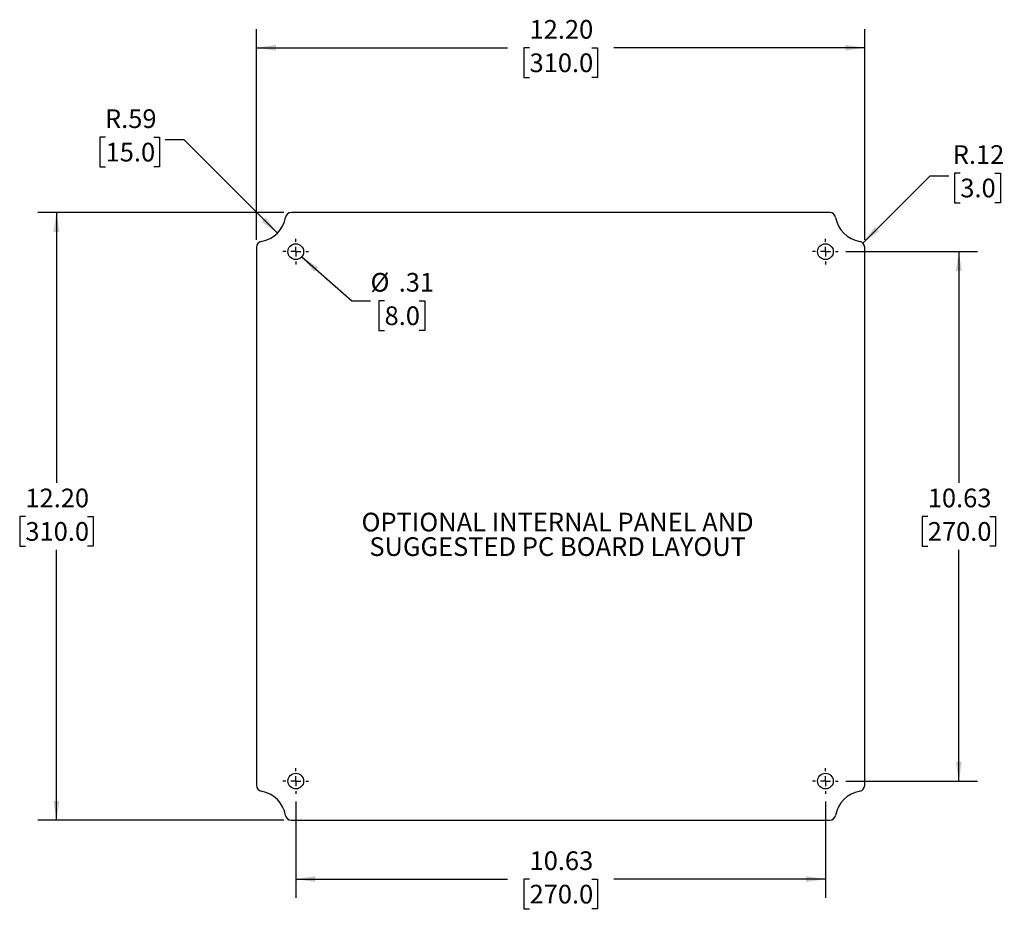
# Model space of a CAD drawing. Extents: x 0.3 to 29.7, y 0.3 to 21.7.
# Drawn here: x 9.5 to 16.1, y 6.4 to 12.3 of the extents above; entities that cross this region are included whole.
import ezdxf

# ---------------------------------------------------------------- set-up
doc = ezdxf.new("R2010")
doc.units = 0
doc.header["$MEASUREMENT"] = 0
doc.layers.get('0').update_dxf_attribs({"linetype": 'CONTINUOUS'})
doc.layers.add('LAYER0', color=7, linetype='CONTINUOUS')
doc.styles.add('SLDTEXTSTYLE0', font='TXT', dxfattribs={"width": 0.75})
doc.dimstyles.new('SLDDIMSTYLE0', dxfattribs={"dimtxt": 0.125, "dimasz": 0.13, "dimexe": 0, "dimexo": 0.0625, "dimgap": 0.03125, "dimtad": 0, "dimtih": 1, "dimtoh": 1, "dimlfac": 3, "dimrnd": 1e-09, "dimzin": 12, "dimtxsty": 'SLDTEXTSTYLE0', "dimsah": 1, "dimcen": 0.09, "dimazin": 3, "dimtfac": 1, "dimtofl": 0, "dimtmove": 0, "dimatfit": 3, "dimtolj": 1, "dimtzin": 12})
doc.dimstyles.new('SLDDIMSTYLE3', dxfattribs={"dimtxt": 0.125, "dimasz": 0.13, "dimexe": 0, "dimexo": 0.0625, "dimgap": 0.03125, "dimtad": 0, "dimtih": 1, "dimtoh": 1, "dimlfac": 3, "dimrnd": 1e-09, "dimzin": 4, "dimtxsty": 'SLDTEXTSTYLE0', "dimsah": 1, "dimcen": 0.09, "dimazin": 3, "dimtfac": 1, "dimtofl": 0, "dimtmove": 0, "dimatfit": 3, "dimtolj": 1, "dimtzin": 12})
doc.dimstyles.new('SLDDIMSTYLE4', dxfattribs={"dimtxt": 0.125, "dimasz": 0.13, "dimexe": 0, "dimexo": 0.0625, "dimgap": 0.03125, "dimtad": 0, "dimtih": 1, "dimtoh": 1, "dimlfac": 3, "dimrnd": 1e-09, "dimzin": 12, "dimtxsty": 'SLDTEXTSTYLE0', "dimsah": 1, "dimcen": 0, "dimazin": 3, "dimtfac": 1, "dimtofl": 0, "dimtmove": 0, "dimatfit": 3, "dimtolj": 1, "dimtzin": 12})
doc.dimstyles.new('SLDDIMSTYLE5', dxfattribs={"dimtxt": 0.125, "dimasz": 0.13, "dimexe": 0, "dimexo": 0.0625, "dimgap": 0.03125, "dimtad": 0, "dimtih": 1, "dimtoh": 1, "dimlfac": 3, "dimrnd": 1e-09, "dimzin": 12, "dimtxsty": 'SLDTEXTSTYLE0', "dimblk1": 'NONE', "dimsah": 1, "dimcen": 0, "dimazin": 3, "dimtfac": 1, "dimtmove": 0, "dimatfit": 3, "dimtolj": 1, "dimtzin": 12})
doc.dimstyles.new('SLDDIMSTYLE6', dxfattribs={"dimtxt": 0.125, "dimasz": 0.13, "dimexe": 0, "dimexo": 0.0625, "dimgap": 0.03125, "dimtad": 0, "dimtih": 1, "dimtoh": 1, "dimlfac": 3, "dimrnd": 1e-09, "dimzin": 12, "dimtxsty": 'SLDTEXTSTYLE0', "dimsah": 1, "dimcen": 0, "dimazin": 3, "dimtfac": 1, "dimtofl": 0, "dimtmove": 0, "dimatfit": 3, "dimtolj": 1, "dimtzin": 12})

# ---------------------------------------------------------------- blocks, each defined once
blk = doc.blocks.new('_D_22')
at = {"layer": 'LAYER0'}
for p, q in [((11.1217, 10.8399), (11.1217, 12.2502)), ((15.1899, 10.8399), (15.1899, 12.2502)), ((11.1217, 12.1252), (12.8003, 12.1252)), ((12.948, 12.1242), (12.9099, 12.1242)), ((12.9099, 12.1242), (12.9099, 11.9258)), ((13.3636, 12.1242), (13.4017, 12.1242)), ((13.4017, 12.1242), (13.4017, 11.9258)), ((15.1899, 12.1252), (13.5113, 12.1252)), ((12.9099, 11.9258), (12.948, 11.9258)), ((13.4017, 11.9258), (13.3636, 11.9258))]:
    blk.add_line(p, q, dxfattribs=at)
for points in [[(11.1217, 12.1252), (11.2517, 12.1052), (11.2517, 12.1452)], [(15.1899, 12.1252), (15.0599, 12.1452), (15.0599, 12.1052)]]:
    blk.add_solid(points, dxfattribs=at)
at = {"layer": 'LAYER0', "char_height": 0.125, "attachment_point": 1, "style": 'SLDTEXTSTYLE0'}
for s, insert in [('12.20', (12.948, 12.3107)), ('310.0', (12.948, 12.0869))]:
    blk.add_mtext(s, dxfattribs=dict(at, insert=insert))
blk = doc.blocks.new('_D_23')
at = {"layer": 'LAYER0'}
for p, q in [((11.3046, 11.0228), (9.6581, 11.0228)), ((9.7831, 11.0228), (9.7831, 9.2135)), ((9.5753, 8.9877), (9.5372, 8.9877)), ((9.5372, 8.9877), (9.5372, 8.7893)), ((9.9909, 8.9877), (10.029, 8.9877)), ((10.029, 8.9877), (10.029, 8.7893)), ((9.5372, 8.7893), (9.5753, 8.7893)), ((9.7831, 6.9546), (9.7831, 8.7639)), ((10.029, 8.7893), (9.9909, 8.7893)), ((11.3046, 6.9546), (9.6581, 6.9546))]:
    blk.add_line(p, q, dxfattribs=at)
for points in [[(9.7831, 11.0228), (9.7631, 10.8928), (9.8031, 10.8928)], [(9.7831, 6.9546), (9.8031, 7.0846), (9.7631, 7.0846)]]:
    blk.add_solid(points, dxfattribs=at)
at = {"layer": 'LAYER0', "char_height": 0.125, "attachment_point": 1, "style": 'SLDTEXTSTYLE0'}
for s, insert in [('12.20', (9.5753, 9.1743)), ('310.0', (9.5753, 8.9504))]:
    blk.add_mtext(s, dxfattribs=dict(at, insert=insert))
blk = doc.blocks.new('_D_24')
at = {"layer": 'LAYER0'}
for p, q in [((15.0633, 10.7603), (15.9449, 10.7603)), ((15.8199, 10.7603), (15.8199, 9.2135)), ((15.612, 8.9877), (15.574, 8.9877)), ((15.574, 8.9877), (15.574, 8.7893)), ((16.0277, 8.9877), (16.0657, 8.9877)), ((16.0657, 8.9877), (16.0657, 8.7893)), ((15.574, 8.7893), (15.612, 8.7893)), ((15.8199, 7.217), (15.8199, 8.7639)), ((16.0657, 8.7893), (16.0277, 8.7893)), ((15.0633, 7.217), (15.9449, 7.217))]:
    blk.add_line(p, q, dxfattribs=at)
for points in [[(15.8199, 10.7603), (15.7999, 10.6303), (15.8399, 10.6303)], [(15.8199, 7.217), (15.8399, 7.347), (15.7999, 7.347)]]:
    blk.add_solid(points, dxfattribs=at)
at = {"layer": 'LAYER0', "char_height": 0.125, "attachment_point": 1, "style": 'SLDTEXTSTYLE0'}
for s, insert in [('10.63', (15.612, 9.1743)), ('270.0', (15.612, 8.9504))]:
    blk.add_mtext(s, dxfattribs=dict(at, insert=insert))
blk = doc.blocks.new('_D_25')
at = {"layer": 'LAYER0'}
for p, q in [((11.3842, 7.0812), (11.3842, 6.4359)), ((14.9275, 7.0812), (14.9275, 6.4359)), ((11.3842, 6.5609), (12.8003, 6.5609)), ((12.948, 6.5599), (12.9099, 6.5599)), ((12.9099, 6.5599), (12.9099, 6.3615)), ((13.3636, 6.5599), (13.4017, 6.5599)), ((13.4017, 6.5599), (13.4017, 6.3615)), ((14.9275, 6.5609), (13.5113, 6.5609)), ((12.9099, 6.3615), (12.948, 6.3615)), ((13.4017, 6.3615), (13.3636, 6.3615))]:
    blk.add_line(p, q, dxfattribs=at)
for points in [[(11.3842, 6.5609), (11.5142, 6.5409), (11.5142, 6.5809)], [(14.9275, 6.5609), (14.7975, 6.5809), (14.7975, 6.5409)]]:
    blk.add_solid(points, dxfattribs=at)
at = {"layer": 'LAYER0', "char_height": 0.125, "attachment_point": 1, "style": 'SLDTEXTSTYLE0'}
for s, insert in [('10.63', (12.948, 6.7464)), ('270.0', (12.948, 6.5226))]:
    blk.add_mtext(s, dxfattribs=dict(at, insert=insert))
blk = doc.blocks.new('_D_26')
at = {"layer": 'LAYER0'}
for p, q in [((10.1121, 11.5264), (10.074, 11.5264)), ((10.074, 11.5264), (10.074, 11.3279)), ((10.4353, 11.5264), (10.4734, 11.5264)), ((10.4734, 11.5264), (10.4734, 11.3279)), ((10.6365, 11.508), (10.5115, 11.508)), ((11.2609, 10.8836), (10.6365, 11.508)), ((10.074, 11.3279), (10.1121, 11.3279)), ((10.4734, 11.3279), (10.4353, 11.3279))]:
    blk.add_line(p, q, dxfattribs=at)
blk.add_solid([(11.2609, 10.8836), (11.1831, 10.9897), (11.1548, 10.9614)], dxfattribs=at)
at = {"layer": 'LAYER0', "char_height": 0.125, "attachment_point": 1, "style": 'SLDTEXTSTYLE0'}
for s, insert in [('R.59', (10.1077, 11.7129)), ('15.0', (10.1121, 11.4891))]:
    blk.add_mtext(s, dxfattribs=dict(at, insert=insert))
blk = doc.blocks.new('_D_27')
at = {"layer": 'LAYER0'}
for p, q in [((11.4236, 10.7257), (11.759, 10.4313)), ((11.759, 10.4313), (11.884, 10.4313)), ((11.9782, 10.4313), (11.9401, 10.4313)), ((11.9401, 10.4313), (11.9401, 10.2328)), ((12.2091, 10.4313), (12.2472, 10.4313)), ((12.2472, 10.4313), (12.2472, 10.2328)), ((11.9401, 10.2328), (11.9782, 10.2328)), ((12.2472, 10.2328), (12.2091, 10.2328))]:
    blk.add_line(p, q, dxfattribs=at)
blk.add_solid([(11.4236, 10.7257), (11.5081, 10.6249), (11.5345, 10.655)], dxfattribs=at)
at = {"layer": 'LAYER0', "char_height": 0.125, "attachment_point": 1, "style": 'SLDTEXTSTYLE0'}
for s, insert in [('%%c', (11.884, 10.6178)), ('.31', (12.0725, 10.6178)), ('8.0', (11.9782, 10.394))]:
    blk.add_mtext(s, dxfattribs=dict(at, insert=insert))
blk = doc.blocks.new('_NONE')
blk = doc.blocks.new('_D_28')
at = {"layer": 'LAYER0'}
for p, q in [((15.1784, 10.8177), (15.6285, 11.2678)), ((15.6285, 11.2678), (15.7535, 11.2678)), ((15.8296, 11.2862), (15.7916, 11.2862)), ((15.7916, 11.2862), (15.7916, 11.0878)), ((16.0605, 11.2862), (16.0986, 11.2862)), ((16.0986, 11.2862), (16.0986, 11.0878)), ((15.7916, 11.0878), (15.8296, 11.0878)), ((16.0986, 11.0878), (16.0605, 11.0878))]:
    blk.add_line(p, q, dxfattribs=at)
blk.add_solid([(15.1784, 10.8177), (15.2845, 10.8955), (15.2562, 10.9238)], dxfattribs=at)
at = {"layer": 'LAYER0', "char_height": 0.125, "attachment_point": 1, "style": 'SLDTEXTSTYLE0'}
for s, insert in [('R.12', (15.779, 11.4727)), ('3.0', (15.8296, 11.2489))]:
    blk.add_mtext(s, dxfattribs=dict(at, insert=insert))
blk = doc.blocks.new('SW_CENTERMARKSYMBOL_48')
at = {"layer": 'LAYER0', "color": 0}
for p, q in [((0, 0.0667), (0, 0.0858)), ((-0.0667, 0), (-0.0858, 0)), ((0, 0), (-0.0333, 0)), ((0, 0), (0, 0.0333)), ((0, 0), (0, -0.0333)), ((0, 0), (0.0333, 0)), ((0.0667, 0), (0.0858, 0)), ((0, -0.0667), (0, -0.0858))]:
    blk.add_line(p, q, dxfattribs=at)
blk = doc.blocks.new('SW_CENTERMARKSYMBOL_49')
at = {"layer": 'LAYER0', "color": 0}
for p, q in [((0, 0.0667), (0, 0.0858)), ((-0.0667, 0), (-0.0858, 0)), ((0, 0), (-0.0333, 0)), ((0, 0), (0, 0.0333)), ((0, 0), (0, -0.0333)), ((0, 0), (0.0333, 0)), ((0.0667, 0), (0.0858, 0)), ((0, -0.0667), (0, -0.0858))]:
    blk.add_line(p, q, dxfattribs=at)
blk = doc.blocks.new('SW_CENTERMARKSYMBOL_50')
at = {"layer": 'LAYER0', "color": 0}
for p, q in [((0, 0.0667), (0, 0.0858)), ((-0.0667, 0), (-0.0858, 0)), ((0, 0), (-0.0333, 0)), ((0, 0), (0, 0.0333)), ((0, 0), (0, -0.0333)), ((0, 0), (0.0333, 0)), ((0.0667, 0), (0.0858, 0)), ((0, -0.0667), (0, -0.0858))]:
    blk.add_line(p, q, dxfattribs=at)
blk = doc.blocks.new('SW_CENTERMARKSYMBOL_51')
at = {"layer": 'LAYER0', "color": 0}
for p, q in [((0, 0.0667), (0, 0.0858)), ((-0.0667, 0), (-0.0858, 0)), ((0, 0), (-0.0333, 0)), ((0, 0), (0, 0.0333)), ((0, 0), (0, -0.0333)), ((0, 0), (0.0333, 0)), ((0.0667, 0), (0.0858, 0)), ((0, -0.0667), (0, -0.0858))]:
    blk.add_line(p, q, dxfattribs=at)

msp = doc.modelspace()

# ---------------------------------------------------------------- linework, layer by layer
at = {"color": 7, "linetype": 'CONTINUOUS'}
for p, q in [((14.957013, 11.022814), (11.354605, 11.022814)), ((11.121688, 10.789898), (11.121688, 7.187489)), ((15.18993, 7.187489), (15.18993, 10.789898)), ((11.354605, 6.954573), (14.957013, 6.954573))]:
    msp.add_line(p, q, dxfattribs=at)
for centre in [(11.384155, 10.760347), (14.927463, 10.760347), (11.384155, 7.21704), (14.927463, 7.21704)]:
    msp.add_circle(centre, 0.052493, dxfattribs=at)
for centre, radius, start, end in [((11.354605, 10.983444), 0.03937, 90, 170.4059318), ((14.957013, 10.983444), 0.03937, 9.5940682, 90), ((11.121688, 11.022814), 0.19685, 279.5940682, 350.4059318), ((15.18993, 11.022814), 0.19685, 189.5940682, 260.4059318), ((11.161058, 10.789898), 0.03937, 99.5940682, 180), ((15.15056, 10.789898), 0.03937, 0, 80.4059318), ((11.161058, 7.187489), 0.03937, 180, 260.4059318), ((15.15056, 7.187489), 0.03937, 279.5940682, 0), ((11.121688, 6.954573), 0.19685, 9.5940682, 80.4059318), ((15.18993, 6.954573), 0.19685, 99.5940682, 170.4059318), ((11.354605, 6.993943), 0.03937, 189.5940682, 270), ((14.957013, 6.993943), 0.03937, 270, 350.4059318)]:
    msp.add_arc(centre, radius, start, end, dxfattribs=at)

# ---------------------------------------------------------------- block references
at = {"layer": 'LAYER0'}
for name, p in [('SW_CENTERMARKSYMBOL_49', (11.384155, 10.760347)), ('SW_CENTERMARKSYMBOL_48', (14.927463, 10.760347)), ('SW_CENTERMARKSYMBOL_51', (11.384155, 7.21704)), ('SW_CENTERMARKSYMBOL_50', (14.927463, 7.21704))]:
    msp.add_blockref(name, p, dxfattribs=at)

# ---------------------------------------------------------------- texts
at = {"layer": 'LAYER0', "char_height": 0.125, "attachment_point": 2, "style": 'SLDTEXTSTYLE0'}
for s, insert in [('OPTIONAL INTERNAL PANEL AND', (13.13567, 9.012952)), ('SUGGESTED PC BOARD LAYOUT', (13.136061, 8.848582))]:
    msp.add_mtext(s, dxfattribs=dict(at, insert=insert))

# ---------------------------------------------------------------- dimensions: what is measured, and where the dimension line sits
at = {"layer": 'LAYER0'}
for base, p1, p2, dimstyle, picture, middle in [((15.18993, 12.125176), (11.121688, 10.789898), (15.18993, 10.789898), 'SLDDIMSTYLE3', '_D_22', (13.155809, 12.125176)), ((14.927463, 6.560872), (11.384155, 7.131213), (14.927463, 7.131213), 'SLDDIMSTYLE0', '_D_25', (13.155809, 6.560872))]:
    dim = msp.add_linear_dim(base=base, p1=p1, p2=p2, dimstyle=dimstyle, dxfattribs=at)
    dim.commit()
    dim.dimension.update_dxf_attribs({"geometry": picture, "text_midpoint": middle, "dimtype": 160})
for center, mpoint, dimstyle, picture, middle in [((11.121688, 11.022814), (11.260883, 10.88362), 'SLDDIMSTYLE4', '_D_26', (10.273714, 11.507985)), ((15.15056, 10.789898), (15.178399, 10.817736), 'SLDDIMSTYLE6', '_D_28', (15.945089, 11.267803))]:
    dim = msp.add_radius_dim(center=center, mpoint=mpoint, dimstyle=dimstyle, dxfattribs=at)
    dim.commit()
    dim.dimension.update_dxf_attribs({"geometry": picture, "text_midpoint": middle, "dimtype": 164})
for base, p1, p2, dimstyle, picture, middle in [((9.783106, 6.954573), (11.354605, 11.022814), (11.354605, 6.954573), 'SLDDIMSTYLE3', '_D_23', (9.783106, 8.988693)), ((15.819851, 7.21704), (15.013289, 10.760347), (15.013289, 7.21704), 'SLDDIMSTYLE0', '_D_24', (15.819851, 8.988693))]:
    dim = msp.add_linear_dim(base=base, p1=p1, p2=p2, angle=90, dimstyle=dimstyle, dxfattribs=at)
    dim.commit()
    dim.dimension.update_dxf_attribs({"geometry": picture, "text_midpoint": middle, "dimtype": 160})
dim = msp.add_diameter_dim_2p(p1=(11.344709, 10.794981), p2=(11.423602, 10.725713), dimstyle='SLDDIMSTYLE5', dxfattribs=at)
dim.commit()
dim.dimension.update_dxf_attribs({"geometry": '_D_27', "text_midpoint": (12.093669, 10.43127), "dimtype": 163})

doc.saveas('drawing.dxf')
